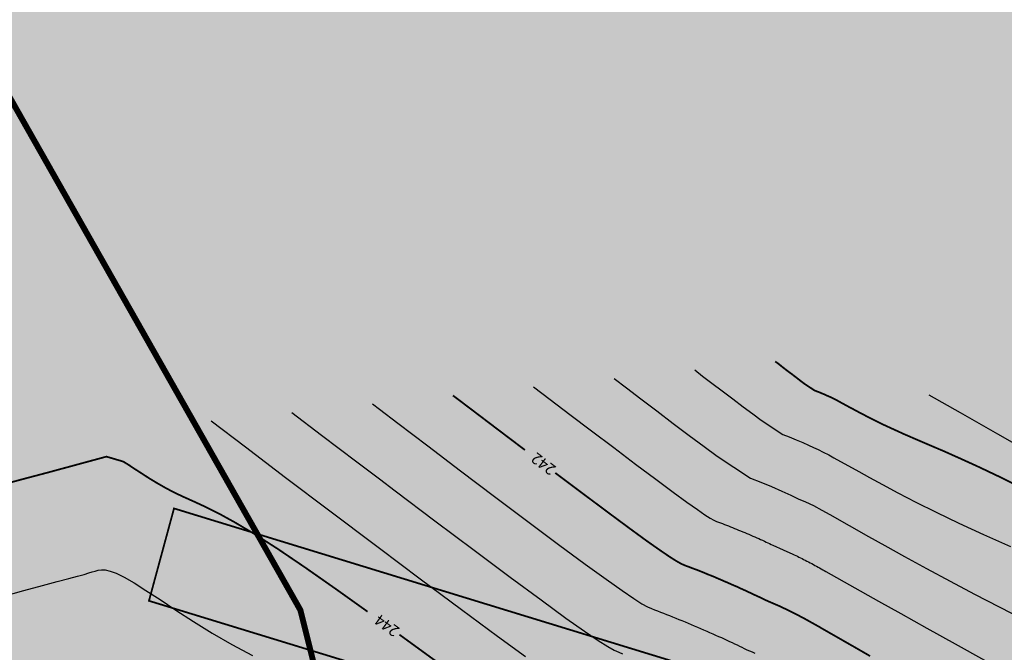
# Model space of a CAD drawing. Extents: x 81975 to 91148, y 623461 to 628230.
# Drawn here: x 85398 to 85563, y 625834 to 625940 of the extents above; entities that cross this region are included whole.
import ezdxf

# ---------------------------------------------------------------- set-up
doc = ezdxf.new("R2010")
doc.units = 0
doc.header["$MEASUREMENT"] = 0
doc.layers.add('ГКН', color=5, linetype='Continuous')
doc.layers.add('горизонтали', color=32, linetype='Continuous')
doc.layers.add('ГКН квартал', color=142, linetype='Continuous', lineweight=13)
doc.layers.add('зона лесная', color=7, linetype='Continuous', lineweight=15, true_color=0xd2e8cf)
doc.styles.get("Standard").update_dxf_attribs({"font": 'isocpeui.ttf'})

msp = doc.modelspace()

# ---------------------------------------------------------------- hatches: boundary and pattern name
at = {"layer": 'зона лесная', "linetype": 'Continuous'}
h = msp.add_hatch(color=256, dxfattribs=at)
h.dxf.hatch_style = 1
h.paths.add_polyline_path([(85090.26, 626167.93), (85087.89, 625407.32), (86042.32, 625375.33), (86036.39, 626190.44)])

# ---------------------------------------------------------------- linework, layer by layer
at = {"layer": 'ГКН', "lineweight": 0, "const_width": 0.3}
msp.add_lwpolyline([(85544.36, 625804.76), (85559.8, 625810.21), (85559.15, 625816.98), (85423.76, 625858.48), (85419.56, 625842.98), (85503.92, 625817.15), (85533.6, 625817.47), (85533.71, 625808.02), (85544.36, 625804.76)], dxfattribs=at)
at = {"layer": 'ГКН квартал', "const_width": 1}
msp.add_lwpolyline([(85188.06, 626294.7), (85444.95, 625841.43), (85457.78, 625790.15), (85061.03, 625781.89), (84810.76, 625777.72), (84795.87, 625740.34), (84779.48, 625498.55), (84756.06, 625185.13), (84754.47, 624898.13), (84773.33, 624868.84), (84777.31, 624804.47), (84746.69, 624755.89), (84291.56, 624916.02), (84242.19, 624909.55), (84170.6, 624949.5), (84145.56, 624974.02), (83953.62, 625050.62)], dxfattribs=at)
at = {"layer": 'горизонтали', "color": 32, "const_width": 0.3}
for points in [[(85524.58, 625883.13), (85525.19, 625882.68), (85525.87, 625882.13), (85526.64, 625881.54), (85527.45, 625880.94), (85528.22, 625880.35), (85528.94, 625879.78), (85529.57, 625879.32), (85531.19, 625878.25), (85531.71, 625878.06), (85532.23, 625877.85), (85532.73, 625877.64), (85533.17, 625877.44), (85533.54, 625877.28), (85533.89, 625877.13), (85534.29, 625876.94), (85534.7, 625876.73), (85535.08, 625876.52), (85536.94, 625875.5), (85537.74, 625875.08), (85538.71, 625874.56), (85539.86, 625873.96), (85541.19, 625873.29), (85542.69, 625872.54), (85544.37, 625871.77), (85546.21, 625870.93), (85548.22, 625870.06), (85550.44, 625869.11), (85552.92, 625868.05), (85555.63, 625866.84), (85558.68, 625865.45), (85562.07, 625863.84), (85565.83, 625861.97)], [(85470.54, 625877.42), (85474, 625874.8), (85478.11, 625871.68), (85482.6, 625868.28)], [(85393.61, 625862.1), (85398.51, 625863.42), (85402.71, 625864.53), (85412.43, 625867.17), (85415.24, 625866.34), (85416.11, 625865.81), (85417.12, 625865.13), (85418.29, 625864.38), (85419.55, 625863.56), (85420.92, 625862.73), (85422.34, 625861.92), (85423.83, 625861.13), (85425.37, 625860.41), (85427.06, 625859.65), (85428.97, 625858.77), (85431.23, 625857.65), (85433.93, 625856.16), (85437.18, 625854.23), (85441.08, 625851.74)], [(85487.69, 625864.44), (85492.25, 625861.02), (85496.46, 625857.87), (85500.09, 625855.18)], [(85500.09, 625855.18), (85503, 625853.05), (85505.21, 625851.5), (85506.82, 625850.4), (85507.95, 625849.68), (85508.73, 625849.24), (85509.28, 625848.98), (85509.69, 625848.82), (85510.11, 625848.67), (85510.53, 625848.51), (85510.94, 625848.35), (85511.38, 625848.2), (85511.79, 625848.03), (85512.22, 625847.86), (85512.66, 625847.69), (85513.08, 625847.5), (85513.51, 625847.33), (85513.94, 625847.16), (85514.39, 625846.98), (85514.81, 625846.79), (85515.24, 625846.61), (85515.68, 625846.42), (85516.1, 625846.23), (85516.53, 625846.06), (85516.95, 625845.87), (85517.37, 625845.68), (85517.78, 625845.5), (85518.21, 625845.33), (85518.6, 625845.13), (85518.99, 625844.96), (85519.37, 625844.79), (85519.76, 625844.62), (85520.14, 625844.43), (85520.51, 625844.27), (85520.85, 625844.1), (85521.19, 625843.94), (85521.52, 625843.8), (85521.85, 625843.64), (85522.15, 625843.49), (85522.46, 625843.34), (85522.77, 625843.19), (85523.06, 625843.06), (85523.35, 625842.93), (85523.64, 625842.8), (85523.93, 625842.68), (85524.21, 625842.55), (85524.51, 625842.43), (85524.81, 625842.3), (85525.1, 625842.17), (85525.42, 625842.04), (85525.72, 625841.89), (85526.03, 625841.74), (85526.36, 625841.6), (85526.69, 625841.44), (85527.01, 625841.28), (85527.34, 625841.1), (85527.69, 625840.93), (85528.03, 625840.76), (85528.36, 625840.58), (85528.72, 625840.4), (85529.05, 625840.21), (85529.39, 625840.05), (85529.74, 625839.85), (85530.07, 625839.67), (85530.42, 625839.47), (85530.75, 625839.29), (85531.09, 625839.1), (85531.42, 625838.92), (85531.73, 625838.74), (85532.06, 625838.56), (85532.37, 625838.36), (85532.68, 625838.19), (85533.12, 625837.94), (85533.74, 625837.58), (85534.68, 625837.05), (85536.05, 625836.26), (85537.96, 625835.17), (85540.49, 625833.71)], [(85441.08, 625851.74), (85445.68, 625848.62), (85450.8, 625845.03), (85456.22, 625841.16)], [(85461.56, 625837.31), (85466.84, 625833.47), (85471.7, 625829.95), (85475.9, 625826.93)]]:
    msp.add_lwpolyline(points, dxfattribs=at)
at = {"layer": 'горизонтали', "color": 32}
for points in [[(85511.07, 625881.71), (85512.4, 625880.69), (85513.96, 625879.5), (85515.69, 625878.2), (85517.45, 625876.85), (85519.19, 625875.53), (85520.8, 625874.32), (85522.2, 625873.29), (85525.83, 625870.89), (85526.94, 625870.46), (85528.1, 625869.99), (85529.21, 625869.51), (85530.17, 625869.07), (85530.99, 625868.7), (85531.77, 625868.36), (85532.63, 625867.94), (85533.54, 625867.46), (85534.39, 625866.98), (85538.58, 625864.65), (85540.37, 625863.67), (85542.57, 625862.47), (85545.16, 625861.09), (85548.16, 625859.53), (85551.57, 625857.84), (85555.35, 625856.03), (85559.51, 625854.09), (85564.02, 625852.08)], [(85484.06, 625878.85), (85486.83, 625876.73), (85490.13, 625874.23), (85493.76, 625871.49), (85497.5, 625868.67), (85501.14, 625865.93), (85504.53, 625863.38), (85507.47, 625861.21), (85509.76, 625859.54), (85511.52, 625858.29), (85512.77, 625857.43), (85513.69, 625856.85), (85514.3, 625856.51), (85514.74, 625856.31), (85515.07, 625856.17), (85515.4, 625856.05), (85515.72, 625855.94), (85516.06, 625855.8), (85516.4, 625855.68), (85516.74, 625855.54), (85517.08, 625855.41), (85517.41, 625855.27), (85517.75, 625855.13), (85518.11, 625855), (85518.44, 625854.86), (85518.78, 625854.72), (85519.13, 625854.57), (85519.46, 625854.43), (85519.81, 625854.28), (85520.15, 625854.14), (85520.5, 625853.99), (85520.83, 625853.85), (85521.16, 625853.69), (85521.49, 625853.55), (85521.81, 625853.42), (85522.13, 625853.26), (85522.45, 625853.13), (85522.75, 625852.98), (85523.04, 625852.84), (85523.36, 625852.71), (85523.63, 625852.58), (85523.92, 625852.44), (85524.19, 625852.32), (85525.9, 625851.52), (85527.54, 625850.81), (85527.78, 625850.7), (85528.03, 625850.58), (85528.29, 625850.46), (85528.53, 625850.33), (85528.8, 625850.2), (85529.08, 625850.07), (85529.34, 625849.92), (85529.61, 625849.8), (85529.87, 625849.65), (85530.14, 625849.52), (85530.42, 625849.37), (85530.69, 625849.22), (85530.97, 625849.08), (85531.24, 625848.93), (85531.5, 625848.79), (85531.76, 625848.64), (85532.02, 625848.5), (85532.28, 625848.35), (85532.55, 625848.2), (85532.8, 625848.04), (85533.04, 625847.9), (85541.89, 625842.95), (85545.62, 625840.84), (85549.98, 625838.41), (85554.73, 625835.76), (85559.65, 625833.04)], [(85497.56, 625880.27), (85499.62, 625878.71), (85502.05, 625876.88), (85504.72, 625874.84), (85507.47, 625872.75), (85510.16, 625870.72), (85512.66, 625868.85), (85514.82, 625867.25), (85520.45, 625863.54), (85522.18, 625862.87), (85523.95, 625862.14), (85525.66, 625861.39), (85527.19, 625860.69), (85528.45, 625860.11), (85529.64, 625859.58), (85530.98, 625858.95), (85532.37, 625858.19), (85533.72, 625857.44), (85540.24, 625853.78), (85542.98, 625852.25), (85546.27, 625850.44), (85549.96, 625848.43), (85553.9, 625846.3), (85558.01, 625844.1), (85562.13, 625841.96), (85566.15, 625839.92)], [(85550.35, 625877.53), (85555.6, 625874.55), (85561.83, 625871.01), (85568.71, 625867.1), (85575.92, 625862.98), (85583.1, 625858.89), (85589.94, 625854.98), (85596.06, 625851.42), (85601.26, 625848.41), (85605.53, 625845.89), (85608.98, 625843.83), (85611.76, 625842.12), (85613.94, 625840.74), (85615.66, 625839.62), (85617.02, 625838.7), (85618.12, 625837.93), (85619, 625837.28), (85619.71, 625836.7), (85620.26, 625836.18), (85620.7, 625835.73), (85621.05, 625835.29), (85621.35, 625834.84)], [(85457.02, 625876.01), (85458.21, 625875.11)], [(85443.51, 625874.57), (85448.5, 625870.79), (85454.39, 625866.32), (85458.21, 625863.45)], [(85458.21, 625875.11), (85461.29, 625872.78), (85466.31, 625868.97), (85471.81, 625864.8), (85477.52, 625860.49), (85483.11, 625856.3), (85488.26, 625852.44), (85492.72, 625849.15), (85496.24, 625846.59), (85498.89, 625844.7), (85500.84, 625843.38), (85502.2, 625842.5), (85503.15, 625841.98), (85503.81, 625841.68), (85504.32, 625841.46), (85504.82, 625841.28), (85505.31, 625841.09), (85505.82, 625840.9), (85506.33, 625840.71), (85506.86, 625840.5), (85507.36, 625840.29), (85507.89, 625840.09), (85508.41, 625839.87), (85508.93, 625839.67), (85509.45, 625839.45), (85509.97, 625839.23), (85510.49, 625839), (85511.01, 625838.78), (85511.53, 625838.56), (85512.04, 625838.34), (85512.56, 625838.12), (85513.08, 625837.9), (85513.57, 625837.67), (85514.09, 625837.45), (85514.58, 625837.23), (85515.06, 625837.02), (85515.54, 625836.81), (85516.01, 625836.59), (85516.47, 625836.38), (85516.92, 625836.17), (85517.36, 625835.97), (85517.77, 625835.76), (85518.2, 625835.58), (85518.59, 625835.38), (85518.99, 625835.2), (85519.37, 625835.01), (85519.73, 625834.83), (85520.1, 625834.67), (85520.44, 625834.51), (85520.81, 625834.35), (85521.15, 625834.18)], [(85430, 625873.15), (85435.72, 625868.81), (85442.48, 625863.69), (85449.89, 625858.09), (85457.55, 625852.33), (85458.21, 625851.83)], [(85458.21, 625863.45), (85460.86, 625861.45), (85467.52, 625856.4), (85474.08, 625851.49), (85480.12, 625846.97), (85485.35, 625843.12), (85489.48, 625840.1), (85492.6, 625837.9), (85494.88, 625836.35), (85496.48, 625835.32), (85497.58, 625834.71), (85498.34, 625834.35), (85498.94, 625834.11)], [(85458.21, 625851.83), (85465.05, 625846.68), (85471.99, 625841.5), (85477.99, 625837.07), (85482.71, 625833.64)], [(85394.99, 625843.72), (85398.58, 625844.69), (85401.68, 625845.53), (85404.19, 625846.21), (85406.13, 625846.73), (85407.59, 625847.13), (85408.67, 625847.42), (85409.46, 625847.65), (85410.05, 625847.82), (85410.55, 625847.97), (85411.04, 625848.11), (85411.58, 625848.18), (85412.24, 625848.16), (85413.05, 625847.98), (85414.08, 625847.61), (85415.4, 625846.97), (85417.05, 625846.02), (85419.06, 625844.74), (85421.44, 625843.18), (85424.09, 625841.41), (85427.02, 625839.52), (85430.15, 625837.57), (85433.47, 625835.64), (85436.9, 625833.82)]]:
    msp.add_lwpolyline(points, dxfattribs=at)

# ---------------------------------------------------------------- texts
for s, rotation, p in [('242', 142.9476, (85487.96, 625865.41)), ('244', 144.1333, (85461.73, 625838.34))]:
    msp.add_text(s, height=1.875, rotation=rotation, dxfattribs=at).set_placement(p)

doc.saveas('drawing.dxf')
